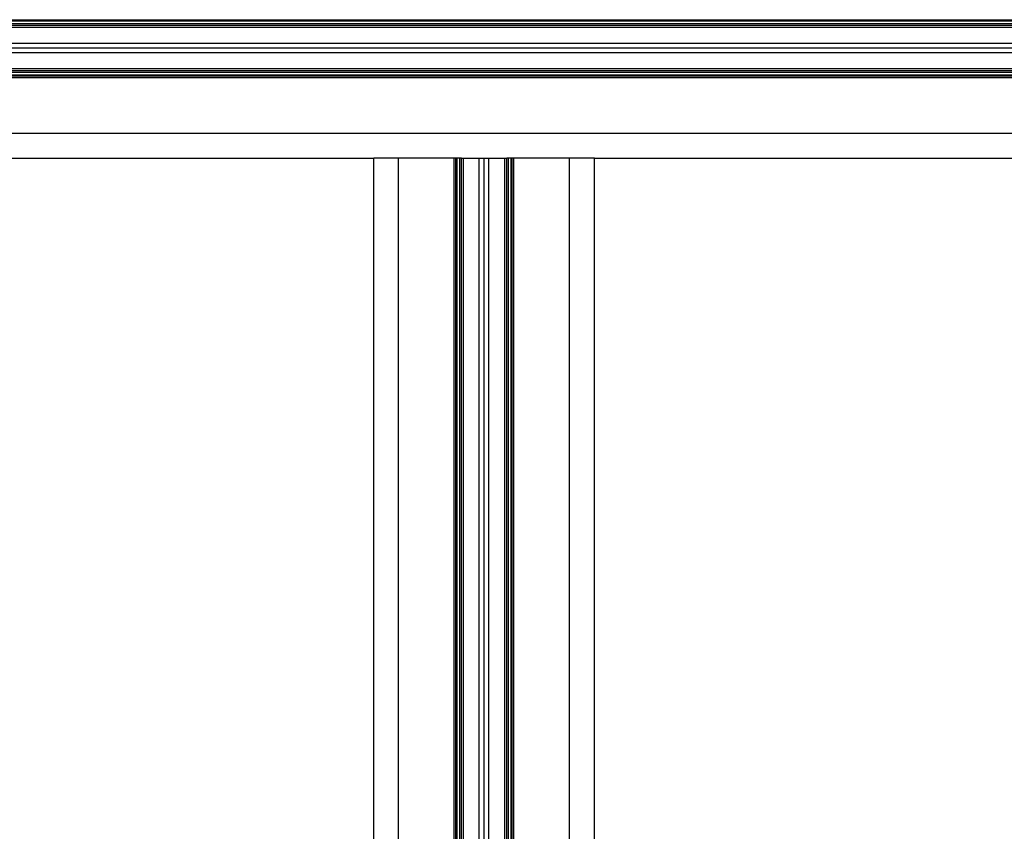
# Model space of a CAD drawing. Units: millimetres. Extents: x 10 to 422, y 10 to 270.
# Drawn here: x 257 to 264, y 166 to 173 of the extents above; entities that cross this region are included whole.
import ezdxf

# ---------------------------------------------------------------- set-up
doc = ezdxf.new("R2010")
doc.units = ezdxf.units.MM

msp = doc.modelspace()

# ---------------------------------------------------------------- linework, layer by layer
at = {"color": 7, "linetype": 'Continuous', "lineweight": 25}
for p, q in [((159.27906, 172.59546), (286.27906, 172.59546)), ((159.27906, 172.58713), (286.27906, 172.58713)), ((159.27906, 172.56629), (286.27906, 172.56629)), ((159.27906, 172.5538), (286.27906, 172.5538)), ((159.27906, 172.53951), (286.27906, 172.53951)), ((159.27906, 172.41904), (286.27906, 172.41904)), ((159.27906, 172.38296), (286.27906, 172.38296)), ((159.27906, 172.34688), (286.27906, 172.34688)), ((159.27906, 172.2264), (286.27906, 172.2264)), ((159.27906, 172.21212), (286.27906, 172.21212)), ((159.27906, 172.19963), (286.27906, 172.19963)), ((159.27906, 172.17879), (286.27906, 172.17879)), ((159.27906, 172.17046), (286.27906, 172.17046)), ((159.27906, 172.15796), (286.27906, 172.15796)), ((159.27906, 171.73712), (286.27906, 171.73712)), ((235.4689, 171.54963), (259.20731, 171.54963)), ((259.20731, 154.01792), (259.20731, 171.54963)), ((259.39481, 171.54963), (259.20731, 171.54963)), ((259.81565, 171.54963), (259.39481, 171.54963)), ((259.82815, 171.54963), (259.81565, 171.54963)), ((259.82815, 154.16375), (259.82815, 171.54963)), ((259.83648, 171.54963), (259.82815, 171.54963)), ((259.85731, 171.54963), (259.83648, 171.54963)), ((259.86981, 171.54963), (259.85731, 171.54963)), ((259.86981, 154.16375), (259.86981, 171.54963)), ((259.86981, 171.54963), (260.21148, 171.54963)), ((260.00457, 154.16375), (260.00457, 171.54963)), ((260.04065, 154.16375), (260.04065, 171.54963)), ((260.07673, 154.16375), (260.07673, 171.54963)), ((260.21148, 154.16375), (260.21148, 171.54963)), ((260.22398, 171.54963), (260.21148, 171.54963)), ((260.24481, 171.54963), (260.22398, 171.54963)), ((260.25315, 171.54963), (260.24481, 171.54963)), ((260.25315, 154.16375), (260.25315, 171.54963)), ((260.26564, 171.54963), (260.25315, 171.54963)), ((260.68648, 171.54963), (260.26564, 171.54963)), ((260.87398, 171.54963), (260.68648, 171.54963)), ((260.87398, 154.01792), (260.87398, 171.54963)), ((260.87398, 171.54963), (284.61239, 171.54963))]:
    msp.add_line(p, q, dxfattribs=at)
at = {"color": 8, "linetype": 'Continuous', "lineweight": 25}
for p, q in [((259.39481, 154.16375), (259.39481, 171.54963)), ((259.81565, 154.16375), (259.81565, 171.54963)), ((259.83648, 154.16375), (259.83648, 171.54963)), ((259.85731, 154.16375), (259.85731, 171.54963)), ((259.88409, 154.16375), (259.88409, 171.54963)), ((260.1972, 154.16375), (260.1972, 171.54963)), ((260.22398, 154.16375), (260.22398, 171.54963)), ((260.24481, 154.16375), (260.24481, 171.54963)), ((260.26564, 154.16375), (260.26564, 171.54963)), ((260.68648, 154.16375), (260.68648, 171.54963))]:
    msp.add_line(p, q, dxfattribs=at)

doc.saveas('drawing.dxf')
